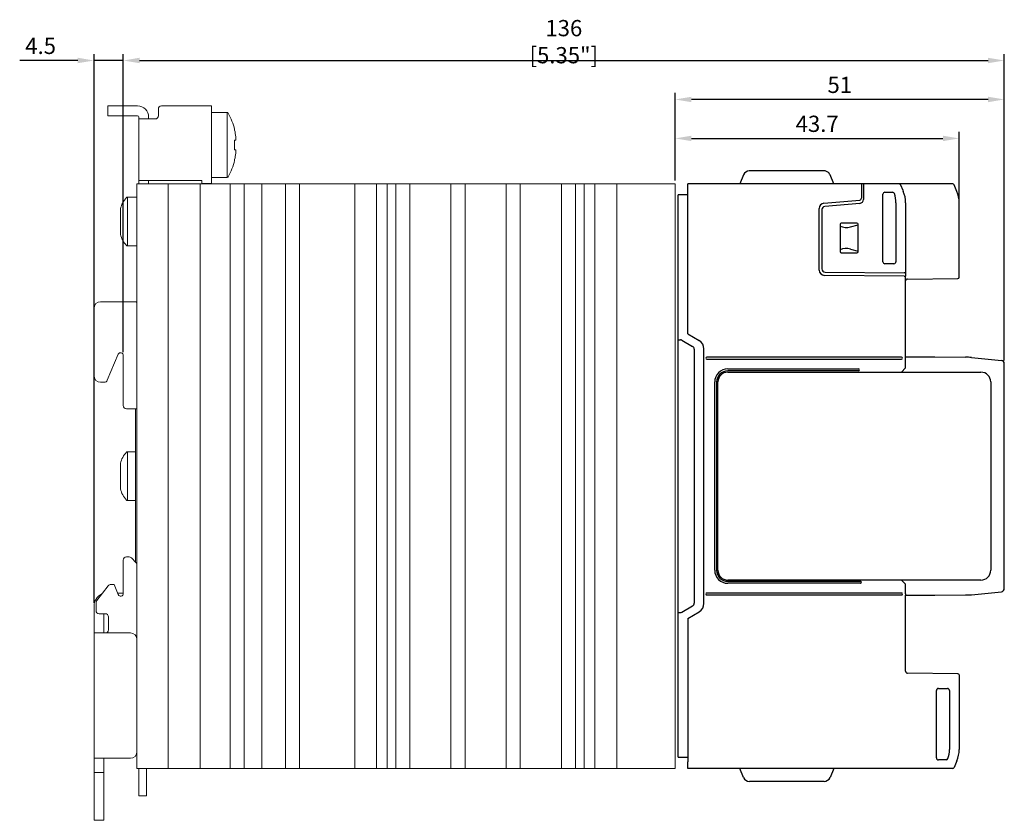
# Model space of a CAD drawing. Units: millimetres. Extents: x -556 to 0, y 0 to 403.
# Drawn here: x -379 to -228, y 153 to 277 of the extents above; entities that cross this region are included whole.
import ezdxf

# ---------------------------------------------------------------- set-up
doc = ezdxf.new("R2010")
doc.units = ezdxf.units.MM
doc.header["$LTSCALE"] = 2
doc.layers.get('DEFPOINTS').update_dxf_attribs({"color": 3})
doc.layers.add('0-DIM', color=3, linetype='Continuous')
doc.styles.add('ROMANS', font='romans.shx', dxfattribs={"width": 0.85})
doc.dimstyles.new('STAND01', dxfattribs={"dimtxt": 2.5, "dimasz": 2.5, "dimexe": 1, "dimexo": 0.5, "dimgap": 1, "dimtad": 1, "dimdec": 8, "dimdsep": 46, "dimtxsty": 'ROMANS', "dimcen": 0.09, "dimadec": 8, "dimazin": 2, "dimtp": 0.05, "dimtm": 0.05, "dimtfac": 0.6, "dimtdec": 8, "dimtmove": 0, "dimatfit": 0, "dimfxl": 1, "dimtolj": 1, "dimarcsym": 0})

# ---------------------------------------------------------------- blocks, each defined once
blk = doc.blocks.new('*D35')
at = {"layer": '0-DIM', "color": 0, "lineweight": -2, "transparency": 16777216}
for p, q in [((-278.45, 251.85), (-278.45, 259.35)), ((-234.72, 248.93), (-234.72, 259.35)), ((-275.95, 258.35), (-237.22, 258.35))]:
    blk.add_line(p, q, dxfattribs=at)
at = {"layer": '0-DIM', "color": 0, "transparency": 16777216}
for points in [[(-275.95, 258.77), (-275.95, 257.93), (-278.45, 258.35)], [(-237.22, 258.77), (-237.22, 257.93), (-234.72, 258.35)]]:
    blk.add_solid(points, dxfattribs=at)
at = {"layer": 'DEFPOINTS', "color": 0, "transparency": 16777216}
for p in [(-234.72, 258.35), (-278.45, 251.35), (-234.72, 248.43)]:
    blk.add_point(p, dxfattribs=at)
at = {"layer": '0-DIM', "color": 0, "transparency": 16777216, "insert": (-256.59, 260.6), "char_height": 2.5, "attachment_point": 5, "style": 'ROMANS'}
blk.add_mtext('\\A1;43.7', dxfattribs=at)
blk = doc.blocks.new('*D36')
at = {"layer": '0-DIM', "color": 0, "lineweight": -2, "transparency": 16777216}
for p, q in [((-278.45, 251.85), (-278.45, 265.35)), ((-230.27, 264.35), (-275.95, 264.35)), ((-227.77, 224.15), (-227.77, 265.35))]:
    blk.add_line(p, q, dxfattribs=at)
at = {"layer": '0-DIM', "color": 0, "transparency": 16777216}
for points in [[(-275.95, 264.77), (-275.95, 263.93), (-278.45, 264.35)], [(-230.27, 264.77), (-230.27, 263.93), (-227.77, 264.35)]]:
    blk.add_solid(points, dxfattribs=at)
at = {"layer": 'DEFPOINTS', "color": 0, "transparency": 16777216}
for p in [(-278.45, 264.35), (-278.45, 251.35), (-227.77, 223.65)]:
    blk.add_point(p, dxfattribs=at)
at = {"layer": '0-DIM', "color": 0, "transparency": 16777216, "insert": (-253.11, 266.6), "char_height": 2.5, "attachment_point": 5, "style": 'ROMANS'}
blk.add_mtext('\\A1;51', dxfattribs=at)
blk = doc.blocks.new('*D37')
at = {"layer": '0-DIM', "color": 0, "lineweight": -2, "transparency": 16777216}
for p, q in [((-363.45, 225.73), (-363.45, 271.35)), ((-360.95, 270.35), (-230.27, 270.35)), ((-227.77, 224.25), (-227.77, 271.35))]:
    blk.add_line(p, q, dxfattribs=at)
at = {"layer": '0-DIM', "color": 0, "transparency": 16777216}
for points in [[(-360.95, 270.77), (-360.95, 269.93), (-363.45, 270.35)], [(-230.27, 270.77), (-230.27, 269.93), (-227.77, 270.35)]]:
    blk.add_solid(points, dxfattribs=at)
at = {"layer": 'DEFPOINTS', "color": 0, "transparency": 16777216}
for p in [(-227.77, 270.35), (-363.45, 225.23), (-227.77, 223.75)]:
    blk.add_point(p, dxfattribs=at)
at = {"layer": '0-DIM', "color": 0, "transparency": 16777216, "insert": (-295.61, 273.25), "char_height": 2.5, "attachment_point": 5, "style": 'ROMANS'}
blk.add_mtext('\\A1;136 [5.35"]', dxfattribs=at)
blk = doc.blocks.new('*D54')
at = {"layer": '0-DIM', "color": 0, "lineweight": -2, "transparency": 16777216}
for p, q in [((-370.45, 270.35), (-379.4, 270.35)), ((-367.95, 186.85), (-367.95, 271.35)), ((-363.45, 270.35), (-367.95, 270.35)), ((-363.45, 225.42), (-363.45, 271.35)), ((-360.95, 270.35), (-358.45, 270.35))]:
    blk.add_line(p, q, dxfattribs=at)
at = {"layer": '0-DIM', "color": 0, "transparency": 16777216}
for points in [[(-370.45, 270.77), (-370.45, 269.93), (-367.95, 270.35)], [(-360.95, 270.77), (-360.95, 269.93), (-363.45, 270.35)]]:
    blk.add_solid(points, dxfattribs=at)
at = {"layer": 'DEFPOINTS', "color": 0, "transparency": 16777216}
for p in [(-367.95, 270.35), (-363.45, 224.92), (-367.95, 186.35)]:
    blk.add_point(p, dxfattribs=at)
at = {"layer": '0-DIM', "color": 0, "transparency": 16777216, "insert": (-376.18, 272.6), "char_height": 2.5, "attachment_point": 5, "style": 'ROMANS'}
blk.add_mtext('\\A1;4.5', dxfattribs=at)
blk = doc.blocks.new('CGI0770-01')
at = {"linetype": 'Continuous', "lineweight": 0, "extrusion": (1, 2.83277e-16, 2.22045e-16)}
for p, q in [((-365.85, 263.35), (-365.35, 263.35)), ((-365.85, 261.85), (-365.85, 263.35)), ((-361.25, 263.35), (-365.35, 263.35)), ((-358.05, 262.85), (-358.05, 261.85)), ((-351.55, 263.35), (-357.55, 263.35)), ((-351.55, 263.35), (-351.35, 263.35)), ((-351.35, 263.35), (-349.85, 263.35)), ((-349.85, 263.35), (-349.85, 262.35)), ((-349.85, 262.35), (-349.85, 252.85)), ((-349.85, 262.35), (-347.46625029, 262.35)), ((-347.46625029, 252.35), (-347.46625029, 262.35)), ((-365.35, 261.85), (-365.85, 261.85)), ((-365.35, 261.85), (-361.25, 261.85)), ((-361.05, 261.65), (-361.05, 251.35)), ((-358.55, 261.35), (-361.05, 261.35)), ((-359.55, 261.65), (-359.55, 261.35)), ((-359.55, 261.35), (-359.35, 261.35)), ((-346.29853967, 259.73382132), (-346.29853967, 259.61695772)), ((-346.29853967, 258.08438407), (-346.11621257, 258.09793461)), ((-346.11627593, 258.0979306), (-346.29853967, 258.08438477)), ((-346.29853967, 258.08722911), (-346.29853967, 257.35)), ((-346.11022707, 258.38527666), (-346.11963924, 258.38457714)), ((-346.29853967, 257.35), (-346.29853967, 256.61277089)), ((-346.11621257, 256.60206539), (-346.29853967, 256.61561593)), ((-346.11627593, 256.6020694), (-346.29853967, 256.61561522)), ((-346.11963924, 256.31542285), (-346.11022707, 256.31472334)), ((-346.29853967, 255.08304228), (-346.29853967, 254.96617868)), ((-361.05, 251.85), (-351.55, 251.85)), ((-359.55, 251.85), (-359.55, 251.45)), ((-359.35, 251.85), (-359.55, 251.85)), ((-351.35, 251.85), (-351.55, 251.85)), ((-351.35, 251.39357787), (-351.35, 251.85)), ((-349.85, 252.85), (-349.85, 251.85)), ((-349.85, 252.35), (-347.46625029, 252.35)), ((-349.85, 251.85), (-349.85, 251.39357787)), ((-359.55, 251.45), (-359.55, 251.35)), ((-351.35, 251.35), (-351.35, 251.39357787)), ((-349.85, 251.39357787), (-351.35, 251.39357787)), ((-349.85, 251.39357787), (-349.85, 251.35)), ((-362.81172615, 249.3), (-362.81172615, 241.8)), ((-362.81172615, 249.3), (-361.35, 249.3)), ((-363.9, 247.525), (-363.9, 243.575)), ((-362.81172615, 241.8), (-361.35, 241.8)), ((-367.95, 232.2), (-367.95, 221.8)), ((-366.95, 233.2), (-361.65, 233.2)), ((-364.21269094, 225.10487276), (-365.90678882, 221.10784653)), ((-363.45, 224.91976498), (-363.45, 217.2)), ((-366.95, 220.8), (-366.37678025, 220.8)), ((-361.35, 216.7), (-362.95, 216.7)), ((-361.55, 212.43113883), (-361.55, 216.7)), ((-361.55, 212.43113883), (-361.55, 200.26886117)), ((-362.81172615, 210.1), (-362.81172615, 202.6)), ((-362.81172615, 210.1), (-361.55, 210.1)), ((-363.9, 208.325), (-363.9, 204.375)), ((-362.81172615, 202.6), (-361.55, 202.6)), ((-361.55, 200.26886117), (-361.55, 193.11561299)), ((-363.45, 188.258313), (-363.45, 193.41561299)), ((-362.95, 193.91561299), (-362.55710678, 193.91561299)), ((-362.20355339, 193.76916638), (-361.49644661, 193.0620596)), ((-365.37479108, 189.66561299), (-364.85, 189.66561299)), ((-364.85, 189.66561299), (-364.22087354, 188.10847036)), ((-365.76879645, 189.47344372), (-367.54400538, 187.20127992)), ((-363.45, 188.35), (-364.31845785, 188.35)), ((-367.65, 186.89344918), (-367.65, 185.66561299)), ((-367.95, 182.5), (-367.95, 186.35)), ((-366.25, 185.16561299), (-367.15, 185.16561299)), ((-366.45, 182.5), (-366.45, 185.16561299)), ((-365.75, 182.67271977), (-365.75, 184.66561299)), ((-367.95, 182.2), (-367.95, 182.5)), ((-367.95, 182.2), (-366.35, 182.2)), ((-367.95, 162.9), (-367.95, 182.2)), ((-366.45, 182.2), (-366.45, 182.5)), ((-366.35, 182.2), (-362.35, 182.2)), ((-365.89644661, 182.31916638), (-366.01561299, 182.2)), ((-366.35, 162.9), (-367.95, 162.9)), ((-367.95, 162.4), (-367.95, 162.9)), ((-367.95, 160.7), (-367.95, 162.4)), ((-366.45, 162.9), (-366.45, 162.4)), ((-366.45, 160.7), (-366.45, 162.4)), ((-362.35, 162.9), (-366.35, 162.9)), ((-361.05, 161.35), (-361.05, 159.61561299)), ((-359.85, 159.61561299), (-359.85, 161.35)), ((-367.95, 160.2), (-367.95, 160.7)), ((-366.45, 160.7), (-367.95, 160.7)), ((-367.95, 153.85), (-367.95, 160.2)), ((-366.45, 160.2), (-366.45, 160.7)), ((-366.45, 153.85), (-366.45, 160.2)), ((-361.05, 157.11561299), (-361.05, 159.61561299)), ((-359.85, 159.61561299), (-359.85, 157.11561299)), ((-359.85, 157.11561299), (-361.05, 157.11561299)), ((-367.95, 153.35), (-367.95, 153.85)), ((-366.45, 153.35), (-367.95, 153.35)), ((-366.45, 153.35), (-366.45, 153.85))]:
    blk.add_line(p, q, dxfattribs=at)
at = {"extrusion": (1, -2.44929e-16, 2.22045e-16)}
for p, q in [((-255.53083519, 253.35), (-267.00916481, 253.35)), ((-267.92966966, 252.74073113), (-268.52, 251.35)), ((-254.02, 251.35), (-254.61033034, 252.74073113)), ((-276.52, 250.35), (-276.52, 251.35)), ((-249.77, 251.35), (-276.52, 251.35)), ((-276.52, 228.25), (-276.52, 250.35)), ((-235.70132675, 251.35), (-249.77, 251.35)), ((-249.77, 251.35), (-249.77, 250.35)), ((-249.77, 250.35), (-249.77, 249.1497987)), ((-249.47, 251.35), (-249.47, 250.34998629)), ((-249.47, 250.34998629), (-249.47, 248.9497987)), ((-243.76722577, 251.22814623), (-243.41459074, 250.39739014)), ((-243.75493168, 251.19918314), (-243.74412443, 251.17372288)), ((-243.41459074, 250.39739014), (-243.32772816, 250.19275473)), ((-235.17764592, 250.42814623), (-235.51722577, 251.22814623)), ((-235.07772816, 250.19275473), (-235.17764592, 250.42814623)), ((-278.02, 163.05), (-278.02, 249.65)), ((-276.52, 249.64214595), (-278.02, 249.65)), ((-255.5397246, 248.37011386), (-250.04385328, 248.8509403)), ((-246.47, 239.34995431), (-246.47, 249.75004569)), ((-246.17004569, 250.05), (-244.9813122, 250.05)), ((-256.27, 238.05911631), (-256.27, 247.5731581)), ((-255.87, 247.38190697), (-255.87, 238.2582322)), ((-250.01770656, 248.35208189), (-255.41357787, 247.88000432)), ((-244.47, 248.43446465), (-244.47, 239.34995431)), ((-242.97, 248.43446465), (-242.97, 237.65)), ((-234.72, 236.9702589), (-234.72, 248.43446465)), ((-253.07, 245.12503046), (-253.07, 245.125)), ((-253.07, 245.125), (-253.07, 240.925)), ((-252.87, 245.325), (-252.87003046, 245.325)), ((-250.47, 245.325), (-252.87, 245.325)), ((-251.46405004, 244.73045673), (-250.27, 245.05192229)), ((-250.46996954, 245.325), (-250.47, 245.325)), ((-250.27, 245.125), (-250.27, 245.12503046)), ((-250.27, 240.925), (-250.27, 245.125)), ((-251.46405004, 241.31954327), (-250.27, 240.99807771)), ((-253.07, 240.925), (-253.07, 240.92496954)), ((-252.87003046, 240.725), (-252.87, 240.725)), ((-252.87, 240.725), (-250.47, 240.725)), ((-250.47, 240.725), (-250.46996954, 240.725)), ((-250.27, 240.92496954), (-250.27, 240.925)), ((-244.76995431, 239.05), (-246.17004569, 239.05)), ((-243.17, 237.15174537), (-255.47698123, 237.25914677)), ((-255.37436327, 237.75825124), (-243.17, 237.65174537)), ((-242.97, 237.65), (-243.17, 237.65174537)), ((-243.17, 237.15174537), (-242.97, 237.15)), ((-242.97, 237.65), (-242.97, 237.15)), ((-242.97, 224.7), (-242.97, 237.15)), ((-242.67261796, 236.70259521), (-234.91825469, 236.77026652)), ((-276.52, 228.25), (-274.77, 227.23963703)), ((-278.02, 227.35), (-277.6492891, 227.34352922)), ((-277.4080153, 227.27661807), (-275.77, 226.3309095)), ((-274.02, 186.75940108), (-274.02, 225.94059892)), ((-275.52, 225.89789679), (-275.52, 186.80210321)), ((-243.61992385, 224.65), (-273.57, 224.65)), ((-242.97, 224.5), (-242.97, 224.7)), ((-242.97, 224.7), (-238.47, 224.7)), ((-242.97, 223), (-242.97, 224.5)), ((-238.47, 224.7), (-233.73736712, 224.65576979)), ((-232.83578379, 224.60657838), (-228.22024814, 224.14502481)), ((-273.57, 224.35), (-243.61992385, 224.35)), ((-243.60875323, 222.34999999), (-242.97, 223)), ((-227.77, 189.05249378), (-227.77, 223.64750622)), ((-270.37, 222.85), (-250.22, 222.85)), ((-250.22, 222.55), (-270.37, 222.55)), ((-270.37, 222.34999999), (-231.37, 222.34999999)), ((-272.37, 191.85), (-272.37, 220.84999999)), ((-272.07, 220.84999999), (-272.07, 191.85)), ((-271.87, 191.84999999), (-271.87, 220.84999999)), ((-229.87, 220.84999999), (-229.87, 191.84999999)), ((-270.37000002, 190.15000002), (-249.92, 190.15)), ((-249.92, 189.85), (-270.37000002, 189.85000002)), ((-231.37, 190.34999999), (-270.37, 190.34999999)), ((-242.97, 189.7), (-243.60875322, 190.34999999)), ((-242.97, 188.2), (-242.97, 189.7)), ((-243.61992385, 188.35), (-273.57, 188.35)), ((-273.57, 188.05), (-243.61992385, 188.05)), ((-242.97, 189.50015233), (-242.97012632, 189.50028087)), ((-242.97, 188.2), (-242.97, 188)), ((-238.47, 188), (-233.73736712, 188.04423021)), ((-232.83578379, 188.09342162), (-228.22024814, 188.55497519)), ((-242.97, 188), (-238.47, 188)), ((-242.97, 176.29739336), (-242.97, 188)), ((-278.02, 185.35), (-277.6492891, 185.35647078)), ((-277.4080153, 185.42338193), (-275.77, 186.3690905)), ((-276.52, 184.45), (-274.77, 185.46036297)), ((-276.52, 184.45), (-276.52, 162.35)), ((-234.91825469, 175.92973348), (-242.67261796, 175.99740479)), ((-234.72, 175.7297411), (-234.72, 164.26553535)), ((-238.22, 162.95), (-238.22, 173.35)), ((-237.92, 173.65), (-236.52, 173.65)), ((-236.22, 173.35), (-236.22, 164.26553535)), ((-278.02, 163.05), (-276.52, 163.05785405)), ((-276.52, 161.35), (-276.52, 162.35)), ((-236.73134525, 162.65), (-237.92, 162.65)), ((-235.17764592, 162.27185377), (-235.51722577, 161.47185377)), ((-235.07772816, 162.50724527), (-235.17764592, 162.27185377)), ((-235.70132675, 161.35), (-276.52, 161.35)), ((-267.92966966, 159.95926887), (-268.52, 161.35)), ((-254.02, 161.35), (-254.61033034, 159.95926887)), ((-255.53083519, 159.35), (-267.00916481, 159.35))]:
    blk.add_line(p, q, dxfattribs=at)
at = {"color": 0, "linetype": 'Continuous', "lineweight": 0, "extrusion": (1, 5.66554e-16, 4.46432e-16)}
for p, q in [((-361.35, 251.35), (-357.55, 251.35)), ((-361.35, 161.35), (-361.35, 251.35)), ((-357.55, 251.35), (-356.55, 251.35)), ((-356.55, 251.35), (-355.35, 251.35)), ((-356.55, 161.35), (-356.55, 251.35)), ((-355.35, 251.35), (-351.8, 251.35)), ((-351.8, 251.35), (-351.6, 251.35)), ((-351.6, 251.35), (-348.09304294, 251.35)), ((-351.6, 161.35), (-351.6, 251.35)), ((-348.09304294, 251.35), (-347.6, 251.35)), ((-347.6, 251.35), (-347.16016921, 251.35)), ((-347.16016921, 251.35), (-347.03083158, 251.35)), ((-347.03083158, 251.35), (-346.98615395, 251.35)), ((-346.98615395, 251.35), (-345.98617831, 251.35)), ((-346.98615395, 161.35), (-346.98615395, 251.35)), ((-345.98617831, 251.35), (-345.81382169, 251.35)), ((-345.81382169, 251.35), (-344.81384606, 251.35)), ((-344.81384606, 251.35), (-344.78463848, 251.35)), ((-344.81384606, 161.35), (-344.81384606, 251.35)), ((-344.78463848, 251.35), (-343.87905766, 251.35)), ((-343.87905766, 251.35), (-342.64166667, 251.35)), ((-342.64166667, 251.35), (-342.10000001, 251.35)), ((-342.10000001, 251.35), (-339.59304294, 251.35)), ((-342.10000001, 161.35), (-342.10000001, 251.35)), ((-339.59304294, 251.35), (-338.59306731, 251.35)), ((-338.59306731, 251.35), (-338.48615395, 251.35)), ((-338.48615395, 251.35), (-337.48617831, 251.35)), ((-338.48615395, 161.35), (-338.48615395, 251.35)), ((-337.48617831, 251.35), (-337.31382169, 251.35)), ((-337.31382169, 251.35), (-336.31384606, 251.35)), ((-336.31384606, 251.35), (-336.20693269, 251.35)), ((-336.31384606, 161.35), (-336.31384606, 251.35)), ((-336.20693269, 251.35), (-335.20695706, 251.35)), ((-335.20695706, 251.35), (-331.09304294, 251.35)), ((-331.09304294, 251.35), (-330.09306731, 251.35)), ((-330.09306731, 251.35), (-329.98615395, 251.35)), ((-329.98615395, 251.35), (-328.98617831, 251.35)), ((-328.98617831, 251.35), (-328.81382169, 251.35)), ((-328.81382169, 251.35), (-327.81384606, 251.35)), ((-327.81384606, 251.35), (-327.71216876, 251.35)), ((-327.81384606, 161.35), (-327.81384606, 251.35)), ((-327.71216876, 251.35), (-326.71219313, 251.35)), ((-326.71219313, 251.35), (-324.875, 251.35)), ((-324.875, 251.35), (-324.475, 251.35)), ((-324.475, 251.35), (-324.10226997, 251.35)), ((-324.475, 161.35), (-324.475, 251.35)), ((-324.10226997, 251.35), (-323.19773003, 251.35)), ((-323.19773003, 251.35), (-322.825, 251.35)), ((-322.825, 251.35), (-322.47153521, 251.35)), ((-322.825, 161.35), (-322.825, 251.35)), ((-322.47153521, 251.35), (-321.58789761, 251.35)), ((-321.58789761, 251.35), (-321.48615395, 251.35)), ((-321.48615395, 251.35), (-320.48617831, 251.35)), ((-321.48615395, 161.35), (-321.48615395, 251.35)), ((-320.48617831, 251.35), (-320.31382169, 251.35)), ((-320.31382169, 251.35), (-319.31384606, 251.35)), ((-319.31384606, 251.35), (-319.20693269, 251.35)), ((-319.31384606, 161.35), (-319.31384606, 251.35)), ((-319.20693269, 251.35), (-318.20695706, 251.35)), ((-318.20695706, 251.35), (-314.09304294, 251.35)), ((-314.09304294, 251.35), (-313.09306731, 251.35)), ((-313.09306731, 251.35), (-312.98615395, 251.35)), ((-312.98615395, 251.35), (-311.98617831, 251.35)), ((-312.98615395, 161.35), (-312.98615395, 251.35)), ((-311.98617831, 251.35), (-311.81382169, 251.35)), ((-311.81382169, 251.35), (-310.81384606, 251.35)), ((-310.81384606, 251.35), (-310.70693269, 251.35)), ((-310.81384606, 161.35), (-310.81384606, 251.35)), ((-310.70693269, 251.35), (-309.70695706, 251.35)), ((-309.70695706, 251.35), (-305.59304294, 251.35)), ((-305.59304294, 251.35), (-304.59306731, 251.35)), ((-304.59306731, 251.35), (-304.48615395, 251.35)), ((-304.48615395, 251.35), (-303.48617831, 251.35)), ((-304.48615395, 161.35), (-304.48615395, 251.35)), ((-303.48617831, 251.35), (-303.31382169, 251.35)), ((-303.31382169, 251.35), (-302.31384606, 251.35)), ((-302.31384606, 251.35), (-302.20693269, 251.35)), ((-302.31384606, 161.35), (-302.31384606, 251.35)), ((-302.20693269, 251.35), (-301.20695706, 251.35)), ((-301.20695706, 251.35), (-297.6, 251.35)), ((-297.6, 251.35), (-296.38090846, 251.35)), ((-296.38090846, 251.35), (-296.0223765, 251.35)), ((-296.0223765, 251.35), (-295.98615395, 251.35)), ((-295.98615395, 251.35), (-294.98617831, 251.35)), ((-295.98615395, 161.35), (-295.98615395, 251.35)), ((-294.98617831, 251.35), (-294.81382169, 251.35)), ((-294.81382169, 251.35), (-293.81384606, 251.35)), ((-293.81384606, 251.35), (-293.78313949, 251.35)), ((-293.78313949, 251.35), (-293.10517207, 251.35)), ((-293.78313949, 161.35), (-293.78313949, 251.35)), ((-293.10517207, 251.35), (-292.64166667, 251.35)), ((-292.64166667, 251.35), (-292.10000001, 251.35)), ((-292.475, 161.35), (-292.475, 251.35)), ((-292.10000001, 251.35), (-291.19773003, 251.35)), ((-291.19773003, 251.35), (-290.825, 251.35)), ((-290.825, 251.35), (-290.425, 251.35)), ((-290.825, 161.35), (-290.825, 251.35)), ((-290.425, 251.35), (-288.45, 251.35)), ((-288.45, 251.35), (-287.45, 251.35)), ((-287.45, 251.35), (-286.45, 251.35)), ((-287.45, 161.35), (-287.45, 251.35)), ((-286.45, 251.35), (-278.45, 251.35)), ((-278.45, 161.35), (-278.45, 251.35)), ((-357.55, 161.35), (-361.35, 161.35)), ((-356.55, 161.35), (-357.55, 161.35)), ((-355.35, 161.35), (-356.55, 161.35)), ((-351.8, 161.35), (-355.35, 161.35)), ((-351.6, 161.35), (-351.8, 161.35)), ((-348.09304294, 161.35), (-351.6, 161.35)), ((-347.6, 161.35), (-348.09304294, 161.35)), ((-347.16016921, 161.35), (-347.6, 161.35)), ((-347.03083158, 161.35), (-347.16016921, 161.35)), ((-346.98615395, 161.35), (-347.03083158, 161.35)), ((-345.98617831, 161.35), (-346.98615395, 161.35)), ((-345.81382169, 161.35), (-345.98617831, 161.35)), ((-344.81384606, 161.35), (-345.81382169, 161.35)), ((-344.78463848, 161.35), (-344.81384606, 161.35)), ((-343.87905766, 161.35), (-344.78463848, 161.35)), ((-342.64166667, 161.35), (-343.87905766, 161.35)), ((-342.10000001, 161.35), (-342.64166667, 161.35)), ((-339.59304294, 161.35), (-342.10000001, 161.35)), ((-338.59306731, 161.35), (-339.59304294, 161.35)), ((-338.48615395, 161.35), (-338.59306731, 161.35)), ((-337.48617831, 161.35), (-338.48615395, 161.35)), ((-337.31382169, 161.35), (-337.48617831, 161.35)), ((-336.31384606, 161.35), (-337.31382169, 161.35)), ((-336.20693269, 161.35), (-336.31384606, 161.35)), ((-335.20695706, 161.35), (-336.20693269, 161.35)), ((-331.09304294, 161.35), (-335.20695706, 161.35)), ((-330.09306731, 161.35), (-331.09304294, 161.35)), ((-329.98615395, 161.35), (-330.09306731, 161.35)), ((-328.98617831, 161.35), (-329.98615395, 161.35)), ((-328.81382169, 161.35), (-328.98617831, 161.35)), ((-327.81384606, 161.35), (-328.81382169, 161.35)), ((-327.71216876, 161.35), (-327.81384606, 161.35)), ((-326.71219313, 161.35), (-327.71216876, 161.35)), ((-324.875, 161.35), (-326.71219313, 161.35)), ((-324.475, 161.35), (-324.875, 161.35)), ((-324.10226997, 161.35), (-324.475, 161.35)), ((-323.19773003, 161.35), (-324.10226997, 161.35)), ((-322.825, 161.35), (-323.19773003, 161.35)), ((-322.47153521, 161.35), (-322.825, 161.35)), ((-321.58789761, 161.35), (-322.47153521, 161.35)), ((-321.48615395, 161.35), (-321.58789761, 161.35)), ((-320.48617831, 161.35), (-321.48615395, 161.35)), ((-320.31382169, 161.35), (-320.48617831, 161.35)), ((-319.31384606, 161.35), (-320.31382169, 161.35)), ((-319.20693269, 161.35), (-319.31384606, 161.35)), ((-318.20695706, 161.35), (-319.20693269, 161.35)), ((-314.09304294, 161.35), (-318.20695706, 161.35)), ((-313.09306731, 161.35), (-314.09304294, 161.35)), ((-312.98615395, 161.35), (-313.09306731, 161.35)), ((-311.98617831, 161.35), (-312.98615395, 161.35)), ((-311.81382169, 161.35), (-311.98617831, 161.35)), ((-310.81384606, 161.35), (-311.81382169, 161.35)), ((-310.70693269, 161.35), (-310.81384606, 161.35)), ((-309.70695706, 161.35), (-310.70693269, 161.35)), ((-305.59304294, 161.35), (-309.70695706, 161.35)), ((-304.59306731, 161.35), (-305.59304294, 161.35)), ((-304.48615395, 161.35), (-304.59306731, 161.35)), ((-303.48617831, 161.35), (-304.48615395, 161.35)), ((-303.31382169, 161.35), (-303.48617831, 161.35)), ((-302.31384606, 161.35), (-303.31382169, 161.35)), ((-302.20693269, 161.35), (-302.31384606, 161.35)), ((-301.20695706, 161.35), (-302.20693269, 161.35)), ((-297.6, 161.35), (-301.20695706, 161.35)), ((-296.38090846, 161.35), (-297.6, 161.35)), ((-296.0223765, 161.35), (-296.38090846, 161.35)), ((-295.98615395, 161.35), (-296.0223765, 161.35)), ((-294.98617831, 161.35), (-295.98615395, 161.35)), ((-294.81382169, 161.35), (-294.98617831, 161.35)), ((-293.81384606, 161.35), (-294.81382169, 161.35)), ((-293.78313949, 161.35), (-293.81384606, 161.35)), ((-293.10517207, 161.35), (-293.78313949, 161.35)), ((-292.64166667, 161.35), (-293.10517207, 161.35)), ((-292.10000001, 161.35), (-292.64166667, 161.35)), ((-291.19773003, 161.35), (-292.10000001, 161.35)), ((-290.825, 161.35), (-291.19773003, 161.35)), ((-290.425, 161.35), (-290.825, 161.35)), ((-288.45, 161.35), (-290.425, 161.35)), ((-287.45, 161.35), (-288.45, 161.35)), ((-286.45, 161.35), (-287.45, 161.35)), ((-278.45, 161.35), (-286.45, 161.35))]:
    blk.add_line(p, q, dxfattribs=at)
blk.add_lwpolyline([(-244.69645242, 249.84400043), (-244.69645242, 249.84400043, 0.3237087353), (-244.9813122, 250.05)], format="xyb")
at = {"linetype": 'Continuous', "lineweight": 0}
for centre, radius, start, end in [((-361.25, 261.65), 1.7, 0, 90), ((-357.55, 262.85), 0.5, 90, 180), ((-347.46625029, 262.15), 0.2, 29.3271687654, 90), ((-361.25, 261.65), 0.2, 0, 90), ((-358.55, 261.85), 0.5, 270, 0), ((-356.01025404, 257.35), 10, 13.7910721284, 29.3271687654), ((-356.01025404, 257.35), 10, 330.6728312346, 346.2089278639), ((-347.46625029, 252.55), 0.2, 270, 330.6728312346), ((-360.03085162, 246.51026317), 4, 137.0382713392, 165.3043677371), ((-362.81172615, 249.1), 0.2, 90, 137.0382713392), ((-360.03085162, 244.58973683), 4, 194.6956322629, 222.9617286608), ((-362.81172615, 242), 0.2, 222.9617286608, 270), ((-366.95, 232.2), 1, 90, 180), ((-361.65, 232.7), 0.5, 53.1301023542, 90), ((-366.95, 221.8), 1, 180, 270), ((-362.95, 217.2), 0.5, 180, 270), ((-360.03085162, 207.31026317), 4, 137.0382713392, 165.3043677371), ((-362.81172615, 209.9), 0.2, 90, 137.0382713392), ((-360.03085162, 205.38973683), 4, 194.6956322629, 222.9617286608), ((-362.81172615, 202.8), 0.2, 222.9617286608, 270), ((-362.95, 193.41561299), 0.5, 90, 180), ((-362.55710678, 193.41561299), 0.5, 45, 90), ((-361.85, 192.70850621), 0.5, 0, 45), ((-365.37479108, 189.16561299), 0.5, 90, 142), ((-365.95, 186.35), 2, 114.8854150426, 180), ((-363.85, 188.258313), 0.4, 202, 0), ((-367.15, 186.89344918), 0.5, 142, 180), ((-367.15, 185.66561299), 0.5, 180, 270), ((-366.25, 184.66561299), 0.5, 0, 90), ((-366.25, 182.67271977), 0.5, 315, 0), ((-362.35, 181.2), 1, 0, 90), ((-362.35, 163.9), 1, 270, 0)]:
    blk.add_arc(centre, radius, start, end, dxfattribs=at)
for centre, radius, start, end in [((-267.00916481, 252.35), 1, 92.3173785904, 157), ((-267.00916481, 252.35), 1, 90, 92.3173785904), ((-255.53083519, 252.35), 1, 80.7446228428, 90), ((-255.53083519, 252.35), 1, 54.7818977722, 80.7446228428), ((-255.53083519, 252.35), 1, 23, 54.7818977722), ((-243.95132675, 251.15), 0.2, 23, 90), ((-235.70132675, 251.15), 0.2, 23, 90), ((-250.07, 249.1497987), 0.3, 275, 0), ((-250.07, 248.9497987), 0.6, 275, 0), ((-248.97, 248.43446465), 4.5, 0, 18.2540039728), ((-247.47, 248.43446465), 4.5, 0, 23), ((-239.22, 248.43446465), 4.5, 0, 23), ((-255.47, 247.5731581), 0.8, 95.0000000001, 180), ((-255.37, 247.38190697), 0.5, 95, 180), ((-252.87, 245.125), 0.2, 90.0087257604, 179.9912739075), ((-250.47, 245.125), 0.2, 0.0087257603, 89.9912739075), ((-252.87, 240.925), 0.2, 180.0087257604, 269.9912739075), ((-250.47, 240.925), 0.2, 270.0087257603, 359.9912739075), ((-255.37, 238.2582322), 0.5, 180, 269.5), ((-255.47, 238.05911631), 0.8, 180, 269.5), ((-242.67, 236.40260664), 0.3, 90.5, 180), ((-234.92, 236.9702589), 0.2, 270.5, 0), ((-277.6580153, 226.84360537), 0.5, 60, 89), ((-276.02, 225.89789679), 0.5, 0, 60), ((-275.52, 225.94059892), 1.5, 0, 60), ((-273.57, 224.5), 0.15, 90, 270), ((-243.61992385, 224.5), 0.15, 270, 90), ((-233.83082098, 214.65620648), 10, 84.2894068625, 89.4645410144), ((-228.27, 223.64750622), 0.5, 0, 84.2894068625), ((-270.37, 220.85), 2, 90, 180.0000003769), ((-270.37, 220.85), 1.7, 90, 180.0000003769), ((-270.37, 220.84999999), 1.5, 90, 180), ((-250.22, 222.7), 0.15, 270, 90), ((-231.37, 220.84999999), 1.5, 0, 90), ((-270.37000002, 191.85), 1.99999998, 180, 270.0000000832), ((-270.37000002, 191.85), 1.69999998, 180, 270.0000000832), ((-270.37, 191.84999999), 1.5, 180, 270), ((-231.37, 191.84999999), 1.5, 270, 0), ((-249.92, 190), 0.15, 269.9999999467, 89.9999999467), ((-273.57, 188.2), 0.15, 90, 270), ((-243.61992385, 188.2), 0.15, 270, 90), ((-233.83082098, 198.04379352), 10, 270.5354589856, 275.7105931375), ((-228.27, 189.05249378), 0.5, 275.7105931375, 0), ((-276.02, 186.80210321), 0.5, 300, 0), ((-275.52, 186.75940108), 1.5, 300, 0), ((-277.6580153, 185.85639463), 0.5, 271, 300), ((-242.67, 176.29739336), 0.3, 180, 269.5), ((-234.92, 175.7297411), 0.2, 0, 89.5), ((-237.92, 173.35), 0.3, 90, 180), ((-236.52, 173.35), 0.3, 0, 90), ((-240.72, 164.26553535), 4.5, 341.7464467847, 0), ((-239.22, 164.26553535), 4.5, 337, 0), ((-237.92, 162.95), 0.3, 180, 270), ((-236.73134525, 162.95), 0.3, 270, 341.7464467847), ((-235.70132675, 161.55), 0.2, 270, 337), ((-267.00916481, 160.35), 1, 203, 270), ((-255.53083519, 160.35), 1, 270, 337)]:
    blk.add_arc(centre, radius, start, end)
at = {"linetype": 'Continuous', "lineweight": 0, "extrusion": (2.22045e-16, 6.47112e-32, -1)}
blk.add_ellipse((-356.01108043, 257.34996938), major_axis=(0.37032454, -9.99313438), ratio=0.9972609477, start_param=4.5206406142, end_param=4.6245102594, dxfattribs=at)
at = {"linetype": 'Continuous', "lineweight": 0, "extrusion": (2.22045e-16, 2.24949e-31, -1)}
blk.add_ellipse((-356.01108043, 257.36115001), major_axis=(-9.97264065, -0.73913016), ratio=0.0027390523, start_param=2.9129047056, end_param=3.0167743508, dxfattribs=at)
at = {"linetype": 'Continuous', "lineweight": 0, "extrusion": (2.22045e-16, 6.16298e-32, -1)}
for centre, major_axis, ratio, start_param, end_param in [((-356.04296211, 257.57004918), (9.8864848, 1.46952547), 0.7032331763, 0.0821094317, 0.0855949294), ((-356.04296211, 257.57004918), (9.8864848, 1.46952547), 0.7032331763, 0.122705551, 0.1261910487), ((-356.01108043, 257.33884999), (-9.97264065, 0.73913016), 0.0027390523, 3.2664109564, 3.3702806016), ((-356.04296211, 257.12995082), (9.8864848, -1.46952547), 0.7032331763, 6.1569942586, 6.1604797563), ((-356.04296211, 257.12995082), (9.8864848, -1.46952547), 0.7032331763, 6.1975903779, 6.2010758756)]:
    blk.add_ellipse(centre, major_axis=major_axis, ratio=ratio, start_param=start_param, end_param=end_param, dxfattribs=at)
at = {"linetype": 'Continuous', "lineweight": 0, "extrusion": (2.22045e-16, 6.31705e-32, -1)}
blk.add_ellipse((-356.01108043, 257.35003062), major_axis=(-0.37032454, -9.99313438), ratio=0.9972609477, start_param=4.8002677015, end_param=4.9041373467, dxfattribs=at)
for centre, major_axis, ratio, start_param, end_param in [((-246.1699543, 249.7499543), (-0.21219666, 0.21219666), 0.9996954599, 5.497939437, 7.0684311773), ((-252.09797743, 245.5153423), (1.5, 0), 0.5773502692, 4.0074136398, 5.1487212934), ((-252.09797743, 240.5346577), (1.5, 0), 0.5773502692, 1.1344640138, 2.2757716673), ((-246.1699543, 239.3500457), (-0.21219666, -0.21219666), 0.9996954599, 5.497939437, 7.0684311773), ((-244.7700457, 239.3500457), (0.21219666, -0.21219666), 0.9996954599, 5.497939437, 7.0684311773), ((-243.17, 189.7793685), (0.17787714, -0.34614489), 0.2641423579, 0.4747966923, 0.5103402992)]:
    blk.add_ellipse(centre, major_axis=major_axis, ratio=ratio, start_param=start_param, end_param=end_param)
at = {"linetype": 'Continuous', "lineweight": 0, "extrusion": (2.22045e-16, 6.29001e-32, -1)}
for centre, major_axis, ratio, start_param, end_param in [((-363.85, 224.91976498), (0, 0.43893804), 0.9112903439, 5.1477274565, 7.853981634), ((-366.37678025, 221.3), (0.50908654, 0), 0.982151283, 0.3944569856, 1.5707963268)]:
    blk.add_ellipse(centre, major_axis=major_axis, ratio=ratio, start_param=start_param, end_param=end_param, dxfattribs=at)
at = {"linetype": 'Continuous', "lineweight": 0}
for points, knots in [([(-346.10432437, 258.439822), (-346.10432416, 258.43981408), (-346.10432395, 258.43980617), (-346.10389476, 258.42337237), (-346.10415407, 258.40910401), (-346.10622808, 258.39010563), (-346.10804279, 258.38537558), (-346.11027585, 258.38527373), (-346.11251084, 258.38517179), (-346.11546259, 258.38969182), (-346.12215628, 258.40830253), (-346.12589823, 258.42239293), (-346.12948603, 258.43867431)], [-0.13973193788, -0.13973193788, -0.13973193788, -0.13973193788, -0.13969828296, -0.13969828296, -0.06984914148, -0.06984914148, 0, 0, 0, 0.06990957612, 0.06990957612, 0.13981915223, 0.13981915223, 0.13981915223, 0.13981915223]), ([(-346.12948603, 258.43867431), (-346.12948429, 258.43866644), (-346.12948256, 258.43865857), (-346.12589397, 258.42237027), (-346.12215307, 258.40170781), (-346.11546123, 258.35634627), (-346.1125103, 258.33164708), (-346.11027585, 258.30845716), (-346.10804279, 258.28528167), (-346.10622808, 258.26052805), (-346.10415407, 258.21492387), (-346.10389476, 258.19407332), (-346.10432395, 258.17756972), (-346.10432416, 258.17756177), (-346.10432437, 258.17755383)], [-0.13981901911, -0.13981901911, -0.13981901911, -0.13981901911, -0.1397852303, -0.1397852303, -0.06989261515, -0.06989261515, 0, 0, 0, 0.06984914148, 0.06984914148, 0.13969828296, 0.13969828296, 0.13973193788, 0.13973193788, 0.13973193788, 0.13973193788]), ([(-346.11627593, 258.59490844), (-346.1131975, 258.57034587), (-346.11060528, 258.54575742), (-346.10875952, 258.52434123), (-346.10691501, 258.50293963), (-346.10557025, 258.48185427), (-346.10502776, 258.46440448), (-346.10502767, 258.46440163), (-346.10502759, 258.46439877)], [-0.06992925765, -0.06992925765, -0.06992925765, -0.06992925765, 0, 0, 0, 0.06988160604, 0.06988160604, 0.06989304683, 0.06989304683, 0.06989304683, 0.06989304683]), ([(-346.10502759, 258.15287253), (-346.10502767, 258.15286966), (-346.10502776, 258.15286679), (-346.10557025, 258.13533867), (-346.10691501, 258.12145894), (-346.10875952, 258.1124493), (-346.11060528, 258.10343352), (-346.1131975, 258.0980913), (-346.11627593, 258.0979306)], [-0.06989304683, -0.06989304683, -0.06989304683, -0.06989304683, -0.06988160605, -0.06988160605, 0, 0, 0, 0.06992925765, 0.06992925765, 0.06992925765, 0.06992925765]), ([(-346.10432437, 256.52244617), (-346.10432416, 256.52243822), (-346.10432395, 256.52243028), (-346.10389476, 256.50592667), (-346.10415407, 256.48507612), (-346.10622808, 256.43947195), (-346.10804279, 256.41471833), (-346.11027585, 256.39154284), (-346.1125103, 256.36835292), (-346.11546123, 256.34365373), (-346.12215307, 256.29829219), (-346.12589397, 256.27762973), (-346.12948256, 256.26134143), (-346.12948429, 256.26133356), (-346.12948603, 256.26132569)], [-0.13973193788, -0.13973193788, -0.13973193788, -0.13973193788, -0.13969828296, -0.13969828296, -0.06984914148, -0.06984914148, 0, 0, 0, 0.06989261515, 0.06989261515, 0.1397852303, 0.1397852303, 0.13981901911, 0.13981901911, 0.13981901911, 0.13981901911]), ([(-346.12948603, 256.26132569), (-346.12948429, 256.26133356), (-346.12948256, 256.26134143), (-346.12589397, 256.27762374), (-346.12215307, 256.291708), (-346.11546123, 256.31031035), (-346.1125103, 256.31482818), (-346.11027585, 256.31472627), (-346.10804225, 256.31462439), (-346.10622727, 256.3098921), (-346.10415346, 256.29088532), (-346.10389463, 256.27661081), (-346.10432437, 256.260178)], [-0.13981901911, -0.13981901911, -0.13981901911, -0.13981901911, -0.1397852303, -0.1397852303, -0.06989261515, -0.06989261515, 0, 0, 0, 0.06986603888, 0.06986603888, 0.13973207777, 0.13973207777, 0.13973207777, 0.13973207777]), ([(-346.11627593, 256.6020694), (-346.1131975, 256.6019087), (-346.11060528, 256.59656648), (-346.10875952, 256.5875507), (-346.10691504, 256.57854123), (-346.1055703, 256.56466181), (-346.10502778, 256.54713381), (-346.10502768, 256.54713064), (-346.10502759, 256.54712747)], [-0.06992925765, -0.06992925765, -0.06992925765, -0.06992925765, 0, 0, 0, 0.06988033179, 0.06988033179, 0.06989296769, 0.06989296769, 0.06989296769, 0.06989296769]), ([(-346.10502759, 256.23560123), (-346.10502767, 256.23559837), (-346.10502776, 256.23559552), (-346.10557025, 256.21814573), (-346.10691501, 256.19706037), (-346.10875952, 256.17565877), (-346.11060528, 256.15424258), (-346.1131975, 256.12965413), (-346.11627593, 256.10509155)], [-0.06989304683, -0.06989304683, -0.06989304683, -0.06989304683, -0.06988160605, -0.06988160605, 0, 0, 0, 0.06992925765, 0.06992925765, 0.06992925765, 0.06992925765])]:
    blk.add_open_spline(points, degree=3, knots=knots, dxfattribs=at)
at = {"layer": '0-DIM'}
for base, p1, p2, override, picture, middle in [((-227.77, 270.35), (-363.45, 225.22677329), (-227.77, 223.74750622), {"dimdec": 0}, '*D37', (-295.61, 273.2547619)), ((-278.45, 264.35), (-227.77, 223.64750623), (-278.45, 251.35), {"dimdec": 0, "dimrnd": 0.1}, '*D36', (-253.11, 266.6)), ((-234.72, 258.35), (-278.45, 251.35), (-234.72, 248.43446466), {"dimdec": 1}, '*D35', (-256.585, 260.6))]:
    dim = blk.add_linear_dim(base=base, p1=p1, p2=p2, dimstyle='STAND01', override=override, dxfattribs=at)
    dim.commit()
    dim.dimension.update_dxf_attribs({"geometry": picture, "text_midpoint": middle})
dim = blk.add_linear_dim(base=(-367.95, 270.35), p1=(-363.45, 224.91976498), p2=(-367.95, 186.35), dimstyle='STAND01', dxfattribs=at)
dim.commit()
dim.dimension.update_dxf_attribs({"geometry": '*D54', "text_midpoint": (-376.17619048, 272.6)})

msp = doc.modelspace()

# ---------------------------------------------------------------- block references
msp.add_blockref('CGI0770-01', (0, 0))

doc.saveas('drawing.dxf')
